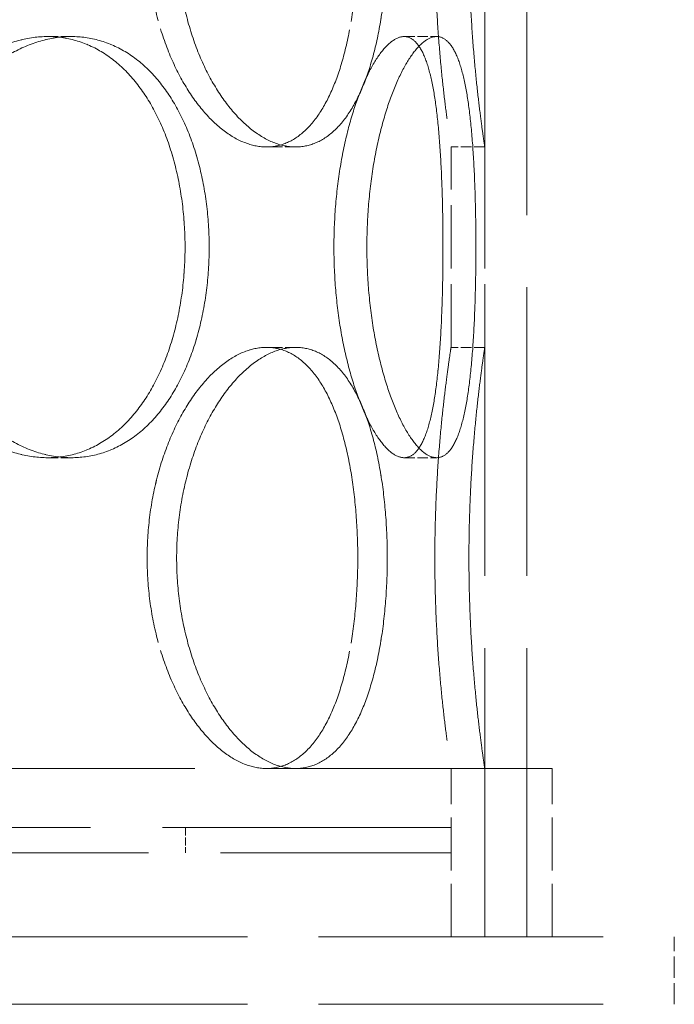
# Model space of a CAD drawing. Units: millimetres. Extents: x 0 to 10692, y 0 to 7560.
# Drawn here: x 5082 to 5159, y 5935 to 6052 of the extents above; entities that cross this region are included whole.
import ezdxf

# ---------------------------------------------------------------- set-up
doc = ezdxf.new("R2010")
doc.units = ezdxf.units.MM
doc.header["$LTSCALE"] = 18
doc.linetypes.add('DASHED_SPACE', pattern=[0.2067, 0.1654, -0.0413])
doc.layers.add('Hidden (ISO)', color=7, linetype='DASHED_SPACE', lineweight=9, true_color=0x0080c0)

msp = doc.modelspace()

# ---------------------------------------------------------------- linework, layer by layer
at = {"layer": 'Hidden (ISO)', "ltscale": 11.51888}
for p, q in [((5136.965, 5943.122), (5136.965, 6543.122)), ((5141.965, 5943.122), (5141.965, 6543.122))]:
    msp.add_line(p, q, dxfattribs=at)
at = {"layer": 'Hidden (ISO)', "ltscale": 0.423166}
for p, q in [((5087.905, 6050.022), (5085.077, 6050.022)), ((5127.394, 6050.022), (5131.258, 6050.022)), ((5114.524, 6036.922), (5111.06, 6036.922)), ((5136.965, 6036.922), (5132.965, 6036.922)), ((5114.524, 6013.122), (5111.06, 6013.122)), ((5136.965, 6013.122), (5132.965, 6013.122)), ((5087.905, 6000.022), (5085.077, 6000.022)), ((5127.394, 6000.022), (5131.258, 6000.022))]:
    msp.add_line(p, q, dxfattribs=at)
at = {"layer": 'Hidden (ISO)'}
for p, q in [((5087.905, 6050.022), (5087.905, 6050.022)), ((5131.258, 6050.022), (5131.258, 6050.022)), ((5114.524, 6036.922), (5114.524, 6036.922)), ((5114.524, 6013.122), (5114.524, 6013.122)), ((5087.905, 6000.022), (5087.905, 6000.022)), ((5131.258, 6000.022), (5131.258, 6000.022))]:
    msp.add_line(p, q, dxfattribs=at)
at = {"layer": 'Hidden (ISO)', "ltscale": 2.518332}
for p, q in [((5132.965, 6013.122), (5132.965, 6036.922)), ((5136.965, 6013.122), (5136.965, 6036.922))]:
    msp.add_line(p, q, dxfattribs=at)
at = {"layer": 'Hidden (ISO)', "ltscale": 11.399102}
msp.add_line((5144.965, 5963.122), (4793.965, 5963.122), dxfattribs=at)
at = {"layer": 'Hidden (ISO)', "ltscale": 2.11623}
for p, q in [((5132.965, 5943.122), (5132.965, 5963.122)), ((5136.965, 5943.122), (5136.965, 5963.122)), ((5141.965, 5943.122), (5141.965, 5963.122)), ((5144.965, 5943.122), (5144.965, 5963.122))]:
    msp.add_line(p, q, dxfattribs=at)
at = {"layer": 'Hidden (ISO)', "ltscale": 11.50465}
for p, q in [((5132.965, 5956.122), (4805.965, 5956.122)), ((4805.965, 5953.122), (5132.965, 5953.122))]:
    msp.add_line(p, q, dxfattribs=at)
at = {"layer": 'Hidden (ISO)', "ltscale": 0.317349}
for p, q in [((5101.465, 5956.122), (5101.465, 5953.122)), ((5132.965, 5956.122), (5132.965, 5953.122))]:
    msp.add_line(p, q, dxfattribs=at)
at = {"layer": 'Hidden (ISO)', "ltscale": 11.348229}
for p, q in [((4779.465, 5943.122), (5159.465, 5943.122)), ((5159.465, 5943.122), (5159.465, 5943.122)), ((4779.465, 5935.122), (5159.465, 5935.122)), ((5159.465, 5935.122), (5159.465, 5935.122))]:
    msp.add_line(p, q, dxfattribs=at)
at = {"layer": 'Hidden (ISO)', "ltscale": 0.846432}
msp.add_line((5159.465, 5935.122), (5159.465, 5943.122), dxfattribs=at)
msp.add_line((5159.465, 5935.122), (5159.465, 5943.122), dxfattribs=at)
at = {"layer": 'Hidden (ISO)', "ltscale": 10.570216}
for points in [[(5121.895, 6061.922), (5121.895, 6060.35), (5121.84, 6058.725), (5121.607, 6055.493), (5121.428, 6053.887), (5120.947, 6050.808), (5120.645, 6049.333), (5119.931, 6046.605), (5119.519, 6045.353), (5118.619, 6043.136), (5118.101, 6042.095), (5116.939, 6040.26), (5116.296, 6039.466), (5114.913, 6038.189), (5114.172, 6037.706), (5112.639, 6037.073), (5111.846, 6036.922), (5110.274, 6036.922), (5109.441, 6037.073), (5107.743, 6037.706), (5106.878, 6038.189), (5105.182, 6039.466), (5104.35, 6040.26), (5102.784, 6042.095), (5102.05, 6043.136), (5100.733, 6045.353), (5100.104, 6046.605), (5098.983, 6049.333), (5098.491, 6050.808), (5097.696, 6053.887), (5097.391, 6055.493), (5096.991, 6058.725), (5096.895, 6060.35), (5096.895, 6063.494), (5096.991, 6065.119), (5097.391, 6068.35), (5097.696, 6069.956), (5098.491, 6073.035), (5098.983, 6074.511), (5100.104, 6077.239), (5100.733, 6078.491), (5102.05, 6080.708), (5102.784, 6081.749), (5104.35, 6083.583), (5105.182, 6084.378), (5106.878, 6085.654), (5107.743, 6086.137), (5109.441, 6086.771), (5110.274, 6086.922), (5111.846, 6086.922), (5112.639, 6086.771), (5114.172, 6086.137), (5114.913, 6085.654), (5116.296, 6084.378), (5116.939, 6083.583), (5118.101, 6081.749), (5118.619, 6080.708), (5119.519, 6078.491), (5119.931, 6077.239), (5120.645, 6074.511), (5120.947, 6073.035), (5121.428, 6069.956), (5121.607, 6068.35), (5121.84, 6065.119), (5121.895, 6063.494), (5121.895, 6061.922)], [(5096.895, 6061.922), (5096.895, 6060.35), (5096.991, 6058.725), (5097.391, 6055.493), (5097.695, 6053.887), (5098.491, 6050.808), (5098.983, 6049.333), (5100.104, 6046.605), (5100.733, 6045.353), (5102.05, 6043.136), (5102.784, 6042.095), (5104.35, 6040.26), (5105.182, 6039.466), (5106.878, 6038.189), (5107.743, 6037.706), (5109.441, 6037.073), (5110.274, 6036.922), (5111.846, 6036.922), (5112.639, 6037.073), (5114.172, 6037.706), (5114.913, 6038.189), (5116.296, 6039.466), (5116.939, 6040.26), (5118.101, 6042.095), (5118.619, 6043.136), (5119.519, 6045.353), (5119.931, 6046.605), (5120.645, 6049.333), (5120.947, 6050.808), (5121.428, 6053.887), (5121.606, 6055.493), (5121.84, 6058.725), (5121.895, 6060.35), (5121.895, 6063.494), (5121.84, 6065.119), (5121.606, 6068.35), (5121.428, 6069.956), (5120.947, 6073.035), (5120.645, 6074.511), (5119.931, 6077.239), (5119.519, 6078.491), (5118.619, 6080.708), (5118.101, 6081.749), (5116.939, 6083.583), (5116.296, 6084.378), (5114.913, 6085.654), (5114.172, 6086.137), (5112.639, 6086.771), (5111.846, 6086.922), (5110.274, 6086.922), (5109.441, 6086.771), (5107.743, 6086.137), (5106.878, 6085.654), (5105.182, 6084.378), (5104.35, 6083.583), (5102.784, 6081.749), (5102.05, 6080.708), (5100.733, 6078.491), (5100.104, 6077.239), (5098.983, 6074.511), (5098.491, 6073.035), (5097.695, 6069.956), (5097.391, 6068.35), (5096.991, 6065.119), (5096.895, 6063.494), (5096.895, 6061.922)], [(5131.042, 6061.922), (5131.042, 6060.35), (5131.066, 6058.725), (5131.162, 6055.493), (5131.235, 6053.887), (5131.417, 6050.808), (5131.526, 6049.333), (5131.761, 6046.605), (5131.886, 6045.353), (5132.127, 6043.136), (5132.252, 6042.095), (5132.485, 6040.26), (5132.594, 6039.466), (5132.775, 6038.189), (5132.847, 6037.706), (5132.942, 6037.073), (5132.965, 6036.922), (5132.965, 6036.922), (5132.942, 6037.073), (5132.847, 6037.706), (5132.775, 6038.189), (5132.594, 6039.466), (5132.485, 6040.26), (5132.252, 6042.095), (5132.127, 6043.136), (5131.886, 6045.353), (5131.761, 6046.605), (5131.526, 6049.333), (5131.417, 6050.808), (5131.235, 6053.887), (5131.162, 6055.493), (5131.066, 6058.725), (5131.042, 6060.35), (5131.042, 6063.494), (5131.066, 6065.119), (5131.162, 6068.35), (5131.235, 6069.956), (5131.417, 6073.035), (5131.526, 6074.511), (5131.761, 6077.239), (5131.886, 6078.491), (5132.127, 6080.708), (5132.252, 6081.749), (5132.485, 6083.583), (5132.594, 6084.378), (5132.775, 6085.654), (5132.847, 6086.137), (5132.942, 6086.771), (5132.965, 6086.922), (5132.965, 6086.922), (5132.942, 6086.771), (5132.847, 6086.137), (5132.775, 6085.654), (5132.594, 6084.378), (5132.485, 6083.583), (5132.252, 6081.749), (5132.127, 6080.708), (5131.886, 6078.491), (5131.761, 6077.239), (5131.526, 6074.511), (5131.417, 6073.035), (5131.235, 6069.956), (5131.162, 6068.35), (5131.066, 6065.119), (5131.042, 6063.494), (5131.042, 6061.922)], [(5066.04, 6025.022), (5066.04, 6026.594), (5066.163, 6028.219), (5066.679, 6031.45), (5067.072, 6033.056), (5068.104, 6036.135), (5068.743, 6037.611), (5070.206, 6040.339), (5071.03, 6041.591), (5072.768, 6043.808), (5073.742, 6044.849), (5075.836, 6046.683), (5076.956, 6047.478), (5079.261, 6048.754), (5080.448, 6049.237), (5082.8, 6049.871), (5083.965, 6050.022), (5086.189, 6050.022), (5087.321, 6049.871), (5089.539, 6049.237), (5090.624, 6048.754), (5092.673, 6047.478), (5093.64, 6046.683), (5095.403, 6044.849), (5096.201, 6043.808), (5097.598, 6041.591), (5098.245, 6040.339), (5099.377, 6037.611), (5099.861, 6036.135), (5100.635, 6033.056), (5100.925, 6031.45), (5101.305, 6028.219), (5101.395, 6026.594), (5101.395, 6023.45), (5101.305, 6021.825), (5100.925, 6018.593), (5100.635, 6016.987), (5099.861, 6013.908), (5099.377, 6012.433), (5098.245, 6009.705), (5097.598, 6008.453), (5096.201, 6006.236), (5095.403, 6005.195), (5093.64, 6003.36), (5092.673, 6002.566), (5090.624, 6001.289), (5089.539, 6000.806), (5087.321, 6000.173), (5086.189, 6000.022), (5083.965, 6000.022), (5082.8, 6000.173), (5080.448, 6000.806), (5079.261, 6001.289), (5076.956, 6002.566), (5075.836, 6003.36), (5073.742, 6005.195), (5072.768, 6006.236), (5071.03, 6008.453), (5070.206, 6009.705), (5068.743, 6012.433), (5068.104, 6013.908), (5067.072, 6016.987), (5066.679, 6018.593), (5066.163, 6021.825), (5066.04, 6023.45), (5066.04, 6025.022)], [(5066.04, 6025.022), (5066.04, 6023.45), (5066.163, 6021.825), (5066.679, 6018.593), (5067.072, 6016.987), (5068.103, 6013.908), (5068.743, 6012.433), (5070.206, 6009.705), (5071.03, 6008.453), (5072.768, 6006.236), (5073.742, 6005.195), (5075.836, 6003.36), (5076.956, 6002.566), (5079.261, 6001.289), (5080.448, 6000.806), (5082.8, 6000.173), (5083.965, 6000.022), (5086.189, 6000.022), (5087.321, 6000.173), (5089.539, 6000.806), (5090.624, 6001.289), (5092.673, 6002.566), (5093.639, 6003.36), (5095.403, 6005.195), (5096.201, 6006.236), (5097.598, 6008.453), (5098.245, 6009.705), (5099.377, 6012.433), (5099.861, 6013.908), (5100.635, 6016.987), (5100.925, 6018.593), (5101.305, 6021.825), (5101.395, 6023.45), (5101.395, 6026.594), (5101.305, 6028.219), (5100.925, 6031.45), (5100.635, 6033.056), (5099.861, 6036.135), (5099.377, 6037.611), (5098.245, 6040.339), (5097.598, 6041.591), (5096.201, 6043.808), (5095.403, 6044.849), (5093.639, 6046.683), (5092.673, 6047.478), (5090.624, 6048.754), (5089.539, 6049.237), (5087.321, 6049.871), (5086.189, 6050.022), (5083.965, 6050.022), (5082.8, 6049.871), (5080.448, 6049.237), (5079.261, 6048.754), (5076.956, 6047.478), (5075.836, 6046.683), (5073.742, 6044.849), (5072.768, 6043.808), (5071.03, 6041.591), (5070.206, 6040.339), (5068.743, 6037.611), (5068.103, 6036.135), (5067.072, 6033.056), (5066.679, 6031.45), (5066.163, 6028.219), (5066.04, 6026.594), (5066.04, 6025.022)], [(5119.066, 6025.022), (5119.066, 6026.594), (5119.128, 6028.219), (5119.385, 6031.45), (5119.58, 6033.056), (5120.086, 6036.135), (5120.398, 6037.611), (5121.099, 6040.339), (5121.489, 6041.591), (5122.296, 6043.808), (5122.741, 6044.849), (5123.672, 6046.683), (5124.159, 6047.478), (5125.131, 6048.754), (5125.616, 6049.237), (5126.544, 6049.871), (5126.987, 6050.022), (5127.801, 6050.022), (5128.199, 6049.871), (5128.943, 6049.237), (5129.29, 6048.754), (5129.912, 6047.478), (5130.189, 6046.683), (5130.669, 6044.849), (5130.873, 6043.808), (5131.214, 6041.591), (5131.362, 6040.339), (5131.611, 6037.611), (5131.71, 6036.135), (5131.865, 6033.056), (5131.92, 6031.45), (5131.991, 6028.219), (5132.007, 6026.594), (5132.007, 6023.45), (5131.991, 6021.825), (5131.92, 6018.593), (5131.865, 6016.987), (5131.71, 6013.908), (5131.611, 6012.433), (5131.362, 6009.705), (5131.214, 6008.453), (5130.873, 6006.236), (5130.669, 6005.195), (5130.189, 6003.36), (5129.912, 6002.566), (5129.29, 6001.289), (5128.943, 6000.806), (5128.199, 6000.173), (5127.801, 6000.022), (5126.987, 6000.022), (5126.544, 6000.173), (5125.616, 6000.806), (5125.131, 6001.289), (5124.159, 6002.566), (5123.672, 6003.36), (5122.741, 6005.195), (5122.296, 6006.236), (5121.489, 6008.453), (5121.099, 6009.705), (5120.398, 6012.433), (5120.086, 6013.908), (5119.58, 6016.987), (5119.385, 6018.593), (5119.128, 6021.825), (5119.066, 6023.45), (5119.066, 6025.022)], [(5132.007, 6025.022), (5132.007, 6026.594), (5131.991, 6028.219), (5131.92, 6031.45), (5131.865, 6033.056), (5131.71, 6036.135), (5131.611, 6037.611), (5131.362, 6040.339), (5131.214, 6041.591), (5130.873, 6043.808), (5130.669, 6044.849), (5130.189, 6046.683), (5129.912, 6047.478), (5129.29, 6048.754), (5128.943, 6049.237), (5128.199, 6049.871), (5127.801, 6050.022), (5126.987, 6050.022), (5126.544, 6049.871), (5125.616, 6049.237), (5125.131, 6048.754), (5124.159, 6047.478), (5123.672, 6046.683), (5122.741, 6044.849), (5122.296, 6043.808), (5121.489, 6041.591), (5121.099, 6040.339), (5120.398, 6037.611), (5120.086, 6036.135), (5119.58, 6033.056), (5119.385, 6031.45), (5119.128, 6028.219), (5119.066, 6026.594), (5119.066, 6023.45), (5119.128, 6021.825), (5119.385, 6018.593), (5119.58, 6016.987), (5120.086, 6013.908), (5120.398, 6012.433), (5121.099, 6009.705), (5121.489, 6008.453), (5122.296, 6006.236), (5122.741, 6005.195), (5123.672, 6003.36), (5124.159, 6002.566), (5125.131, 6001.289), (5125.616, 6000.806), (5126.544, 6000.173), (5126.987, 6000.022), (5127.801, 6000.022), (5128.199, 6000.173), (5128.943, 6000.806), (5129.29, 6001.289), (5129.912, 6002.566), (5130.189, 6003.36), (5130.669, 6005.195), (5130.873, 6006.236), (5131.214, 6008.453), (5131.362, 6009.705), (5131.611, 6012.433), (5131.71, 6013.908), (5131.865, 6016.987), (5131.92, 6018.593), (5131.991, 6021.825), (5132.007, 6023.45), (5132.007, 6025.022)], [(5121.895, 5988.122), (5121.895, 5986.55), (5121.84, 5984.925), (5121.607, 5981.693), (5121.428, 5980.087), (5120.947, 5977.008), (5120.645, 5975.533), (5119.931, 5972.805), (5119.519, 5971.553), (5118.619, 5969.336), (5118.101, 5968.295), (5116.939, 5966.46), (5116.296, 5965.666), (5114.913, 5964.389), (5114.172, 5963.906), (5112.639, 5963.273), (5111.846, 5963.122), (5110.274, 5963.122), (5109.441, 5963.273), (5107.743, 5963.906), (5106.878, 5964.389), (5105.182, 5965.666), (5104.35, 5966.46), (5102.784, 5968.295), (5102.05, 5969.336), (5100.733, 5971.553), (5100.104, 5972.805), (5098.983, 5975.533), (5098.491, 5977.008), (5097.696, 5980.087), (5097.391, 5981.693), (5096.991, 5984.925), (5096.895, 5986.55), (5096.895, 5989.694), (5096.991, 5991.319), (5097.391, 5994.55), (5097.696, 5996.156), (5098.491, 5999.235), (5098.983, 6000.711), (5100.104, 6003.439), (5100.733, 6004.691), (5102.05, 6006.908), (5102.784, 6007.949), (5104.35, 6009.783), (5105.182, 6010.578), (5106.878, 6011.854), (5107.743, 6012.337), (5109.441, 6012.971), (5110.274, 6013.122), (5111.846, 6013.122), (5112.639, 6012.971), (5114.172, 6012.337), (5114.913, 6011.854), (5116.296, 6010.578), (5116.939, 6009.783), (5118.101, 6007.949), (5118.619, 6006.908), (5119.519, 6004.691), (5119.931, 6003.439), (5120.645, 6000.711), (5120.947, 5999.235), (5121.428, 5996.156), (5121.607, 5994.55), (5121.84, 5991.319), (5121.895, 5989.694), (5121.895, 5988.122)], [(5096.895, 5988.122), (5096.895, 5986.55), (5096.991, 5984.925), (5097.391, 5981.693), (5097.695, 5980.087), (5098.491, 5977.008), (5098.983, 5975.533), (5100.104, 5972.805), (5100.733, 5971.553), (5102.05, 5969.336), (5102.784, 5968.295), (5104.35, 5966.46), (5105.182, 5965.666), (5106.878, 5964.389), (5107.743, 5963.906), (5109.441, 5963.273), (5110.274, 5963.122), (5111.846, 5963.122), (5112.639, 5963.273), (5114.172, 5963.906), (5114.913, 5964.389), (5116.296, 5965.666), (5116.939, 5966.46), (5118.101, 5968.295), (5118.619, 5969.336), (5119.519, 5971.553), (5119.931, 5972.805), (5120.645, 5975.533), (5120.947, 5977.008), (5121.428, 5980.087), (5121.606, 5981.693), (5121.84, 5984.925), (5121.895, 5986.55), (5121.895, 5989.694), (5121.84, 5991.319), (5121.606, 5994.55), (5121.428, 5996.156), (5120.947, 5999.235), (5120.645, 6000.711), (5119.931, 6003.439), (5119.519, 6004.691), (5118.619, 6006.908), (5118.101, 6007.949), (5116.939, 6009.783), (5116.296, 6010.578), (5114.913, 6011.854), (5114.172, 6012.337), (5112.639, 6012.971), (5111.846, 6013.122), (5110.274, 6013.122), (5109.441, 6012.971), (5107.743, 6012.337), (5106.878, 6011.854), (5105.182, 6010.578), (5104.35, 6009.783), (5102.784, 6007.949), (5102.05, 6006.908), (5100.733, 6004.691), (5100.104, 6003.439), (5098.983, 6000.711), (5098.491, 5999.235), (5097.695, 5996.156), (5097.391, 5994.55), (5096.991, 5991.319), (5096.895, 5989.694), (5096.895, 5988.122)], [(5131.042, 5988.122), (5131.042, 5986.55), (5131.066, 5984.925), (5131.162, 5981.693), (5131.235, 5980.087), (5131.417, 5977.008), (5131.526, 5975.533), (5131.761, 5972.805), (5131.886, 5971.553), (5132.127, 5969.336), (5132.252, 5968.295), (5132.485, 5966.46), (5132.594, 5965.666), (5132.775, 5964.389), (5132.847, 5963.906), (5132.942, 5963.273), (5132.965, 5963.122), (5132.965, 5963.122), (5132.942, 5963.273), (5132.847, 5963.906), (5132.775, 5964.389), (5132.594, 5965.666), (5132.485, 5966.46), (5132.252, 5968.295), (5132.127, 5969.336), (5131.886, 5971.553), (5131.761, 5972.805), (5131.526, 5975.533), (5131.417, 5977.008), (5131.235, 5980.087), (5131.162, 5981.693), (5131.066, 5984.925), (5131.042, 5986.55), (5131.042, 5989.694), (5131.066, 5991.319), (5131.162, 5994.55), (5131.235, 5996.156), (5131.417, 5999.235), (5131.526, 6000.711), (5131.761, 6003.439), (5131.886, 6004.691), (5132.127, 6006.908), (5132.252, 6007.949), (5132.485, 6009.783), (5132.594, 6010.578), (5132.775, 6011.854), (5132.847, 6012.337), (5132.942, 6012.971), (5132.965, 6013.122), (5132.965, 6013.122), (5132.942, 6012.971), (5132.847, 6012.337), (5132.775, 6011.854), (5132.594, 6010.578), (5132.485, 6009.783), (5132.252, 6007.949), (5132.127, 6006.908), (5131.886, 6004.691), (5131.761, 6003.439), (5131.526, 6000.711), (5131.417, 5999.235), (5131.235, 5996.156), (5131.162, 5994.55), (5131.066, 5991.319), (5131.042, 5989.694), (5131.042, 5988.122)]]:
    msp.add_open_spline(points, degree=3, knots=[0, 0, 0, 0, 0.4716585, 0.4716585, 0.9433169, 0.9433169, 1.4149754, 1.4149754, 1.8866339, 1.8866339, 2.3582835, 2.3582835, 2.829933, 2.829933, 3.3015826, 3.3015826, 3.7732322, 3.7732322, 4.2448818, 4.2448818, 4.7165314, 4.7165314, 5.188181, 5.188181, 5.6598305, 5.6598305, 6.131489, 6.131489, 6.6031475, 6.6031475, 7.074806, 7.074806, 7.5464644, 7.5464644, 8.0181229, 8.0181229, 8.4897814, 8.4897814, 8.9614398, 8.9614398, 9.4330983, 9.4330983, 9.9047479, 9.9047479, 10.3763975, 10.3763975, 10.848047, 10.848047, 11.3196966, 11.3196966, 11.7913462, 11.7913462, 12.2629958, 12.2629958, 12.7346454, 12.7346454, 13.206295, 13.206295, 13.6779534, 13.6779534, 14.1496119, 14.1496119, 14.6212704, 14.6212704, 15.0929288, 15.0929288, 15.0929288, 15.0929288], dxfattribs=at)
at = {"layer": 'Hidden (ISO)', "ltscale": 10.569427}
for points in [[(5114.524, 6086.922), (5113.738, 6086.922), (5112.906, 6086.771), (5111.21, 6086.137), (5110.346, 6085.654), (5108.654, 6084.378), (5107.825, 6083.584), (5106.263, 6081.749), (5105.531, 6080.708), (5104.219, 6078.491), (5103.593, 6077.239), (5102.478, 6074.51), (5101.988, 6073.035), (5101.196, 6069.956), (5100.893, 6068.35), (5100.495, 6065.119), (5100.399, 6063.494), (5100.399, 6060.35), (5100.495, 6058.725), (5100.893, 6055.494), (5101.196, 6053.888), (5101.988, 6050.809), (5102.478, 6049.333), (5103.593, 6046.605), (5104.219, 6045.353), (5105.531, 6043.136), (5106.263, 6042.095), (5107.825, 6040.26), (5108.654, 6039.466), (5110.346, 6038.189), (5111.21, 6037.706), (5112.906, 6037.073), (5113.738, 6036.922), (5114.524, 6036.922)], [(5114.524, 6013.122), (5113.738, 6013.122), (5112.906, 6012.971), (5111.21, 6012.337), (5110.346, 6011.854), (5108.654, 6010.578), (5107.825, 6009.784), (5106.263, 6007.949), (5105.531, 6006.908), (5104.219, 6004.691), (5103.593, 6003.439), (5102.478, 6000.71), (5101.988, 5999.235), (5101.196, 5996.156), (5100.893, 5994.55), (5100.495, 5991.319), (5100.399, 5989.694), (5100.399, 5986.55), (5100.495, 5984.925), (5100.893, 5981.694), (5101.196, 5980.088), (5101.988, 5977.009), (5102.478, 5975.533), (5103.593, 5972.805), (5104.219, 5971.553), (5105.531, 5969.336), (5106.263, 5968.295), (5107.825, 5966.46), (5108.654, 5965.666), (5110.346, 5964.389), (5111.21, 5963.906), (5112.906, 5963.273), (5113.738, 5963.122), (5114.524, 5963.122)]]:
    msp.add_open_spline(points, degree=3, knots=[3.7729454, 3.7729454, 3.7729454, 3.7729454, 4.2445406, 4.2445406, 4.7161526, 4.7161526, 5.1877647, 5.1877647, 5.6593767, 5.6593767, 6.1309968, 6.1309968, 6.6026169, 6.6026169, 7.074237, 7.074237, 7.5458571, 7.5458571, 8.0174772, 8.0174772, 8.4890973, 8.4890973, 8.9607174, 8.9607174, 9.4323375, 9.4323375, 9.9039495, 9.9039495, 10.3755616, 10.3755616, 10.8471736, 10.8471736, 11.3187688, 11.3187688, 11.3187688, 11.3187688], dxfattribs=at)
at = {"layer": 'Hidden (ISO)', "ltscale": 10.569472}
for points, knots in [([(5114.524, 6036.922), (5113.738, 6036.922), (5112.906, 6037.073), (5111.21, 6037.706), (5110.346, 6038.189), (5108.654, 6039.466), (5107.824, 6040.26), (5106.263, 6042.095), (5105.531, 6043.136), (5104.219, 6045.353), (5103.593, 6046.605), (5102.477, 6049.333), (5101.988, 6050.809), (5101.196, 6053.888), (5100.893, 6055.494), (5100.495, 6058.725), (5100.399, 6060.35), (5100.399, 6061.922), (5100.399, 6063.494), (5100.495, 6065.119), (5100.893, 6068.35), (5101.196, 6069.956), (5101.988, 6073.035), (5102.477, 6074.51), (5103.593, 6077.239), (5104.219, 6078.491), (5105.531, 6080.708), (5106.263, 6081.749), (5107.824, 6083.584), (5108.654, 6084.378), (5110.346, 6085.654), (5111.21, 6086.137), (5112.906, 6086.771), (5113.738, 6086.922), (5114.524, 6086.922)], [11.3187857, 11.3187857, 11.3187857, 11.3187857, 11.7903977, 11.7903977, 12.2620097, 12.2620097, 12.7336218, 12.7336218, 13.2052338, 13.2052338, 13.6768539, 13.6768539, 14.148474, 14.148474, 14.6200941, 14.6200941, 15.0917142, 15.0917142, 15.0917142, 15.5633343, 15.5633343, 16.0349544, 16.0349544, 16.5065745, 16.5065745, 16.9781946, 16.9781946, 17.4498067, 17.4498067, 17.9214187, 17.9214187, 18.3930307, 18.3930307, 18.8646428, 18.8646428, 18.8646428, 18.8646428]), ([(5114.524, 6036.922), (5115.31, 6036.922), (5116.103, 6037.073), (5117.638, 6037.706), (5118.38, 6038.189), (5119.767, 6039.466), (5120.413, 6040.26), (5121.58, 6042.095), (5122.101, 6043.136), (5123.005, 6045.353), (5123.42, 6046.605), (5124.139, 6049.333), (5124.444, 6050.809), (5124.928, 6053.888), (5125.108, 6055.494), (5125.344, 6058.725), (5125.399, 6060.35), (5125.399, 6061.922), (5125.399, 6063.494), (5125.344, 6065.119), (5125.108, 6068.35), (5124.928, 6069.956), (5124.444, 6073.035), (5124.139, 6074.51), (5123.42, 6077.239), (5123.005, 6078.491), (5122.101, 6080.708), (5121.58, 6081.749), (5120.413, 6083.584), (5119.767, 6084.378), (5118.38, 6085.654), (5117.638, 6086.137), (5116.103, 6086.771), (5115.31, 6086.922), (5114.524, 6086.922)], [11.3187857, 11.3187857, 11.3187857, 11.3187857, 11.7903977, 11.7903977, 12.2620097, 12.2620097, 12.7336218, 12.7336218, 13.2052338, 13.2052338, 13.6768539, 13.6768539, 14.148474, 14.148474, 14.6200941, 14.6200941, 15.0917142, 15.0917142, 15.0917142, 15.5633343, 15.5633343, 16.0349544, 16.0349544, 16.5065745, 16.5065745, 16.9781946, 16.9781946, 17.4498067, 17.4498067, 17.9214187, 17.9214187, 18.3930307, 18.3930307, 18.8646428, 18.8646428, 18.8646428, 18.8646428]), ([(5114.524, 6086.922), (5115.31, 6086.922), (5116.103, 6086.771), (5117.638, 6086.137), (5118.38, 6085.654), (5119.767, 6084.378), (5120.413, 6083.584), (5121.58, 6081.749), (5122.101, 6080.708), (5123.005, 6078.491), (5123.42, 6077.239), (5124.139, 6074.51), (5124.444, 6073.035), (5124.928, 6069.956), (5125.108, 6068.35), (5125.344, 6065.119), (5125.399, 6063.494), (5125.399, 6060.35), (5125.344, 6058.725), (5125.108, 6055.494), (5124.928, 6053.888), (5124.444, 6050.809), (5124.139, 6049.333), (5123.42, 6046.605), (5123.005, 6045.353), (5122.101, 6043.136), (5121.58, 6042.095), (5120.413, 6040.26), (5119.767, 6039.466), (5118.38, 6038.189), (5117.638, 6037.706), (5116.103, 6037.073), (5115.31, 6036.922), (5114.524, 6036.922)], [3.7729286, 3.7729286, 3.7729286, 3.7729286, 4.2445406, 4.2445406, 4.7161526, 4.7161526, 5.1877647, 5.1877647, 5.6593767, 5.6593767, 6.1309968, 6.1309968, 6.6026169, 6.6026169, 7.074237, 7.074237, 7.5458571, 7.5458571, 8.0174772, 8.0174772, 8.4890973, 8.4890973, 8.9607174, 8.9607174, 9.4323375, 9.4323375, 9.9039495, 9.9039495, 10.3755616, 10.3755616, 10.8471736, 10.8471736, 11.3187857, 11.3187857, 11.3187857, 11.3187857]), ([(5136.965, 6086.922), (5136.965, 6086.922), (5136.942, 6086.771), (5136.849, 6086.137), (5136.779, 6085.654), (5136.603, 6084.378), (5136.497, 6083.584), (5136.269, 6081.749), (5136.147, 6080.708), (5135.912, 6078.491), (5135.79, 6077.239), (5135.561, 6074.51), (5135.454, 6073.035), (5135.276, 6069.956), (5135.206, 6068.35), (5135.112, 6065.119), (5135.089, 6063.494), (5135.089, 6060.35), (5135.112, 6058.725), (5135.206, 6055.494), (5135.276, 6053.888), (5135.454, 6050.809), (5135.561, 6049.333), (5135.79, 6046.605), (5135.912, 6045.353), (5136.147, 6043.136), (5136.269, 6042.095), (5136.497, 6040.26), (5136.603, 6039.466), (5136.779, 6038.189), (5136.849, 6037.706), (5136.942, 6037.073), (5136.965, 6036.922), (5136.965, 6036.922)], [3.7729286, 3.7729286, 3.7729286, 3.7729286, 4.2445406, 4.2445406, 4.7161526, 4.7161526, 5.1877647, 5.1877647, 5.6593767, 5.6593767, 6.1309968, 6.1309968, 6.6026169, 6.6026169, 7.074237, 7.074237, 7.5458571, 7.5458571, 8.0174772, 8.0174772, 8.4890973, 8.4890973, 8.9607174, 8.9607174, 9.4323375, 9.4323375, 9.9039495, 9.9039495, 10.3755616, 10.3755616, 10.8471736, 10.8471736, 11.3187857, 11.3187857, 11.3187857, 11.3187857]), ([(5136.965, 6036.922), (5136.965, 6036.922), (5136.942, 6037.073), (5136.849, 6037.706), (5136.779, 6038.189), (5136.603, 6039.466), (5136.497, 6040.26), (5136.269, 6042.095), (5136.147, 6043.136), (5135.912, 6045.353), (5135.79, 6046.605), (5135.561, 6049.333), (5135.454, 6050.809), (5135.276, 6053.888), (5135.206, 6055.494), (5135.112, 6058.725), (5135.089, 6060.35), (5135.089, 6061.922), (5135.089, 6063.494), (5135.112, 6065.119), (5135.206, 6068.35), (5135.276, 6069.956), (5135.454, 6073.035), (5135.561, 6074.51), (5135.79, 6077.239), (5135.912, 6078.491), (5136.147, 6080.708), (5136.269, 6081.749), (5136.497, 6083.584), (5136.603, 6084.378), (5136.779, 6085.654), (5136.849, 6086.137), (5136.942, 6086.771), (5136.965, 6086.922), (5136.965, 6086.922)], [11.3187857, 11.3187857, 11.3187857, 11.3187857, 11.7903977, 11.7903977, 12.2620097, 12.2620097, 12.7336218, 12.7336218, 13.2052338, 13.2052338, 13.6768539, 13.6768539, 14.148474, 14.148474, 14.6200941, 14.6200941, 15.0917142, 15.0917142, 15.0917142, 15.5633343, 15.5633343, 16.0349544, 16.0349544, 16.5065745, 16.5065745, 16.9781946, 16.9781946, 17.4498067, 17.4498067, 17.9214187, 17.9214187, 18.3930307, 18.3930307, 18.8646428, 18.8646428, 18.8646428, 18.8646428]), ([(5068.901, 6025.022), (5068.901, 6023.45), (5069.024, 6021.825), (5069.538, 6018.594), (5069.93, 6016.988), (5070.958, 6013.909), (5071.595, 6012.433), (5073.055, 6009.705), (5073.877, 6008.453), (5075.611, 6006.236), (5076.583, 6005.195), (5078.673, 6003.36), (5079.791, 6002.566), (5082.093, 6001.289), (5083.278, 6000.806), (5085.629, 6000.173), (5086.794, 6000.022), (5089.017, 6000.022), (5090.15, 6000.173), (5092.369, 6000.806), (5093.455, 6001.289), (5095.508, 6002.566), (5096.476, 6003.36), (5098.244, 6005.195), (5099.043, 6006.236), (5100.445, 6008.453), (5101.094, 6009.705), (5102.23, 6012.433), (5102.716, 6013.909), (5103.493, 6016.988), (5103.784, 6018.594), (5104.166, 6021.825), (5104.256, 6023.45), (5104.256, 6026.594), (5104.166, 6028.219), (5103.784, 6031.45), (5103.493, 6033.056), (5102.716, 6036.135), (5102.23, 6037.61), (5101.094, 6040.339), (5100.445, 6041.591), (5099.043, 6043.808), (5098.244, 6044.849), (5096.476, 6046.684), (5095.508, 6047.478), (5093.455, 6048.754), (5092.369, 6049.237), (5090.15, 6049.871), (5089.017, 6050.022), (5086.794, 6050.022), (5085.629, 6049.871), (5083.278, 6049.237), (5082.093, 6048.754), (5079.791, 6047.478), (5078.673, 6046.684), (5076.583, 6044.849), (5075.611, 6043.808), (5073.877, 6041.591), (5073.055, 6040.339), (5071.595, 6037.61), (5070.958, 6036.135), (5069.93, 6033.056), (5069.538, 6031.45), (5069.024, 6028.219), (5068.901, 6026.594), (5068.901, 6025.022)], [0, 0, 0, 0, 0.4716201, 0.4716201, 0.9432402, 0.9432402, 1.4148603, 1.4148603, 1.8864804, 1.8864804, 2.3580924, 2.3580924, 2.8297045, 2.8297045, 3.3013165, 3.3013165, 3.7729286, 3.7729286, 4.2445406, 4.2445406, 4.7161526, 4.7161526, 5.1877647, 5.1877647, 5.6593767, 5.6593767, 6.1309968, 6.1309968, 6.6026169, 6.6026169, 7.074237, 7.074237, 7.5458571, 7.5458571, 8.0174772, 8.0174772, 8.4890973, 8.4890973, 8.9607174, 8.9607174, 9.4323375, 9.4323375, 9.9039495, 9.9039495, 10.3755616, 10.3755616, 10.8471736, 10.8471736, 11.3187857, 11.3187857, 11.7903977, 11.7903977, 12.2620097, 12.2620097, 12.7336218, 12.7336218, 13.2052338, 13.2052338, 13.6768539, 13.6768539, 14.148474, 14.148474, 14.6200941, 14.6200941, 15.0917142, 15.0917142, 15.0917142, 15.0917142]), ([(5068.901, 6025.022), (5068.901, 6026.594), (5069.024, 6028.219), (5069.538, 6031.45), (5069.93, 6033.056), (5070.958, 6036.135), (5071.595, 6037.61), (5073.055, 6040.339), (5073.877, 6041.591), (5075.611, 6043.808), (5076.582, 6044.849), (5078.673, 6046.684), (5079.791, 6047.478), (5082.093, 6048.754), (5083.278, 6049.237), (5085.629, 6049.871), (5086.794, 6050.022), (5089.017, 6050.022), (5090.15, 6049.871), (5092.369, 6049.237), (5093.455, 6048.754), (5095.508, 6047.478), (5096.476, 6046.684), (5098.244, 6044.849), (5099.043, 6043.808), (5100.444, 6041.591), (5101.094, 6040.339), (5102.23, 6037.61), (5102.716, 6036.135), (5103.493, 6033.056), (5103.784, 6031.45), (5104.166, 6028.219), (5104.256, 6026.594), (5104.256, 6023.45), (5104.166, 6021.825), (5103.784, 6018.594), (5103.493, 6016.988), (5102.716, 6013.909), (5102.23, 6012.433), (5101.094, 6009.705), (5100.444, 6008.453), (5099.043, 6006.236), (5098.244, 6005.195), (5096.476, 6003.36), (5095.508, 6002.566), (5093.455, 6001.289), (5092.369, 6000.806), (5090.15, 6000.173), (5089.017, 6000.022), (5086.794, 6000.022), (5085.629, 6000.173), (5083.278, 6000.806), (5082.093, 6001.289), (5079.791, 6002.566), (5078.673, 6003.36), (5076.582, 6005.195), (5075.611, 6006.236), (5073.877, 6008.453), (5073.055, 6009.705), (5071.595, 6012.433), (5070.958, 6013.909), (5069.93, 6016.988), (5069.538, 6018.594), (5069.024, 6021.825), (5068.901, 6023.45), (5068.901, 6025.022)], [0, 0, 0, 0, 0.4716201, 0.4716201, 0.9432402, 0.9432402, 1.4148603, 1.4148603, 1.8864804, 1.8864804, 2.3580924, 2.3580924, 2.8297045, 2.8297045, 3.3013165, 3.3013165, 3.7729286, 3.7729286, 4.2445406, 4.2445406, 4.7161526, 4.7161526, 5.1877647, 5.1877647, 5.6593767, 5.6593767, 6.1309968, 6.1309968, 6.6026169, 6.6026169, 7.074237, 7.074237, 7.5458571, 7.5458571, 8.0174772, 8.0174772, 8.4890973, 8.4890973, 8.9607174, 8.9607174, 9.4323375, 9.4323375, 9.9039495, 9.9039495, 10.3755616, 10.3755616, 10.8471736, 10.8471736, 11.3187857, 11.3187857, 11.7903977, 11.7903977, 12.2620097, 12.2620097, 12.7336218, 12.7336218, 13.2052338, 13.2052338, 13.6768539, 13.6768539, 14.148474, 14.148474, 14.6200941, 14.6200941, 15.0917142, 15.0917142, 15.0917142, 15.0917142]), ([(5122.975, 6025.022), (5122.975, 6023.45), (5123.036, 6021.825), (5123.291, 6018.594), (5123.484, 6016.988), (5123.986, 6013.909), (5124.295, 6012.433), (5124.991, 6009.705), (5125.378, 6008.453), (5126.179, 6006.236), (5126.621, 6005.195), (5127.547, 6003.36), (5128.032, 6002.566), (5128.999, 6001.289), (5129.482, 6000.806), (5130.408, 6000.173), (5130.851, 6000.022), (5131.664, 6000.022), (5132.063, 6000.173), (5132.81, 6000.806), (5133.158, 6001.289), (5133.784, 6002.566), (5134.064, 6003.36), (5134.549, 6005.195), (5134.756, 6006.236), (5135.103, 6008.453), (5135.254, 6009.705), (5135.508, 6012.433), (5135.61, 6013.909), (5135.769, 6016.988), (5135.826, 6018.594), (5135.899, 6021.825), (5135.916, 6023.45), (5135.916, 6026.594), (5135.899, 6028.219), (5135.826, 6031.45), (5135.769, 6033.056), (5135.61, 6036.135), (5135.508, 6037.61), (5135.254, 6040.339), (5135.103, 6041.591), (5134.756, 6043.808), (5134.549, 6044.849), (5134.064, 6046.684), (5133.784, 6047.478), (5133.158, 6048.754), (5132.81, 6049.237), (5132.063, 6049.871), (5131.664, 6050.022), (5130.851, 6050.022), (5130.408, 6049.871), (5129.482, 6049.237), (5128.999, 6048.754), (5128.032, 6047.478), (5127.547, 6046.684), (5126.621, 6044.849), (5126.179, 6043.808), (5125.378, 6041.591), (5124.991, 6040.339), (5124.295, 6037.61), (5123.986, 6036.135), (5123.484, 6033.056), (5123.291, 6031.45), (5123.036, 6028.219), (5122.975, 6026.594), (5122.975, 6025.022)], [0, 0, 0, 0, 0.4716201, 0.4716201, 0.9432402, 0.9432402, 1.4148603, 1.4148603, 1.8864804, 1.8864804, 2.3580924, 2.3580924, 2.8297045, 2.8297045, 3.3013165, 3.3013165, 3.7729286, 3.7729286, 4.2445406, 4.2445406, 4.7161526, 4.7161526, 5.1877647, 5.1877647, 5.6593767, 5.6593767, 6.1309968, 6.1309968, 6.6026169, 6.6026169, 7.074237, 7.074237, 7.5458571, 7.5458571, 8.0174772, 8.0174772, 8.4890973, 8.4890973, 8.9607174, 8.9607174, 9.4323375, 9.4323375, 9.9039495, 9.9039495, 10.3755616, 10.3755616, 10.8471736, 10.8471736, 11.3187857, 11.3187857, 11.7903977, 11.7903977, 12.2620097, 12.2620097, 12.7336218, 12.7336218, 13.2052338, 13.2052338, 13.6768539, 13.6768539, 14.148474, 14.148474, 14.6200941, 14.6200941, 15.0917142, 15.0917142, 15.0917142, 15.0917142]), ([(5135.916, 6025.022), (5135.916, 6023.45), (5135.899, 6021.825), (5135.826, 6018.594), (5135.769, 6016.988), (5135.61, 6013.909), (5135.508, 6012.433), (5135.254, 6009.705), (5135.103, 6008.453), (5134.756, 6006.236), (5134.549, 6005.195), (5134.064, 6003.36), (5133.784, 6002.566), (5133.158, 6001.289), (5132.81, 6000.806), (5132.063, 6000.173), (5131.664, 6000.022), (5130.851, 6000.022), (5130.408, 6000.173), (5129.482, 6000.806), (5128.999, 6001.289), (5128.032, 6002.566), (5127.547, 6003.36), (5126.621, 6005.195), (5126.179, 6006.236), (5125.378, 6008.453), (5124.991, 6009.705), (5124.295, 6012.433), (5123.986, 6013.909), (5123.484, 6016.988), (5123.291, 6018.594), (5123.036, 6021.825), (5122.975, 6023.45), (5122.975, 6026.594), (5123.036, 6028.219), (5123.291, 6031.45), (5123.484, 6033.056), (5123.986, 6036.135), (5124.295, 6037.61), (5124.991, 6040.339), (5125.378, 6041.591), (5126.179, 6043.808), (5126.621, 6044.849), (5127.547, 6046.684), (5128.032, 6047.478), (5128.999, 6048.754), (5129.482, 6049.237), (5130.408, 6049.871), (5130.851, 6050.022), (5131.664, 6050.022), (5132.063, 6049.871), (5132.81, 6049.237), (5133.158, 6048.754), (5133.784, 6047.478), (5134.064, 6046.684), (5134.549, 6044.849), (5134.756, 6043.808), (5135.103, 6041.591), (5135.254, 6040.339), (5135.508, 6037.61), (5135.61, 6036.135), (5135.769, 6033.056), (5135.826, 6031.45), (5135.899, 6028.219), (5135.916, 6026.594), (5135.916, 6025.022)], [0, 0, 0, 0, 0.4716201, 0.4716201, 0.9432402, 0.9432402, 1.4148603, 1.4148603, 1.8864804, 1.8864804, 2.3580924, 2.3580924, 2.8297045, 2.8297045, 3.3013165, 3.3013165, 3.7729286, 3.7729286, 4.2445406, 4.2445406, 4.7161526, 4.7161526, 5.1877647, 5.1877647, 5.6593767, 5.6593767, 6.1309968, 6.1309968, 6.6026169, 6.6026169, 7.074237, 7.074237, 7.5458571, 7.5458571, 8.0174772, 8.0174772, 8.4890973, 8.4890973, 8.9607174, 8.9607174, 9.4323375, 9.4323375, 9.9039495, 9.9039495, 10.3755616, 10.3755616, 10.8471736, 10.8471736, 11.3187857, 11.3187857, 11.7903977, 11.7903977, 12.2620097, 12.2620097, 12.7336218, 12.7336218, 13.2052338, 13.2052338, 13.6768539, 13.6768539, 14.148474, 14.148474, 14.6200941, 14.6200941, 15.0917142, 15.0917142, 15.0917142, 15.0917142]), ([(5114.524, 5963.122), (5113.738, 5963.122), (5112.906, 5963.273), (5111.21, 5963.906), (5110.346, 5964.389), (5108.654, 5965.666), (5107.824, 5966.46), (5106.263, 5968.295), (5105.531, 5969.336), (5104.219, 5971.553), (5103.593, 5972.805), (5102.477, 5975.533), (5101.988, 5977.009), (5101.196, 5980.088), (5100.893, 5981.694), (5100.495, 5984.925), (5100.399, 5986.55), (5100.399, 5988.122), (5100.399, 5989.694), (5100.495, 5991.319), (5100.893, 5994.55), (5101.196, 5996.156), (5101.988, 5999.235), (5102.477, 6000.71), (5103.593, 6003.439), (5104.219, 6004.691), (5105.531, 6006.908), (5106.263, 6007.949), (5107.824, 6009.784), (5108.654, 6010.578), (5110.346, 6011.854), (5111.21, 6012.337), (5112.906, 6012.971), (5113.738, 6013.122), (5114.524, 6013.122)], [11.3187857, 11.3187857, 11.3187857, 11.3187857, 11.7903977, 11.7903977, 12.2620097, 12.2620097, 12.7336218, 12.7336218, 13.2052338, 13.2052338, 13.6768539, 13.6768539, 14.148474, 14.148474, 14.6200941, 14.6200941, 15.0917142, 15.0917142, 15.0917142, 15.5633343, 15.5633343, 16.0349544, 16.0349544, 16.5065745, 16.5065745, 16.9781946, 16.9781946, 17.4498067, 17.4498067, 17.9214187, 17.9214187, 18.3930307, 18.3930307, 18.8646428, 18.8646428, 18.8646428, 18.8646428]), ([(5114.524, 5963.122), (5115.31, 5963.122), (5116.103, 5963.273), (5117.638, 5963.906), (5118.38, 5964.389), (5119.767, 5965.666), (5120.413, 5966.46), (5121.58, 5968.295), (5122.101, 5969.336), (5123.005, 5971.553), (5123.42, 5972.805), (5124.139, 5975.533), (5124.444, 5977.009), (5124.928, 5980.088), (5125.108, 5981.694), (5125.344, 5984.925), (5125.399, 5986.55), (5125.399, 5988.122), (5125.399, 5989.694), (5125.344, 5991.319), (5125.108, 5994.55), (5124.928, 5996.156), (5124.444, 5999.235), (5124.139, 6000.71), (5123.42, 6003.439), (5123.005, 6004.691), (5122.101, 6006.908), (5121.58, 6007.949), (5120.413, 6009.784), (5119.767, 6010.578), (5118.38, 6011.854), (5117.638, 6012.337), (5116.103, 6012.971), (5115.31, 6013.122), (5114.524, 6013.122)], [11.3187857, 11.3187857, 11.3187857, 11.3187857, 11.7903977, 11.7903977, 12.2620097, 12.2620097, 12.7336218, 12.7336218, 13.2052338, 13.2052338, 13.6768539, 13.6768539, 14.148474, 14.148474, 14.6200941, 14.6200941, 15.0917142, 15.0917142, 15.0917142, 15.5633343, 15.5633343, 16.0349544, 16.0349544, 16.5065745, 16.5065745, 16.9781946, 16.9781946, 17.4498067, 17.4498067, 17.9214187, 17.9214187, 18.3930307, 18.3930307, 18.8646428, 18.8646428, 18.8646428, 18.8646428]), ([(5114.524, 6013.122), (5115.31, 6013.122), (5116.103, 6012.971), (5117.638, 6012.337), (5118.38, 6011.854), (5119.767, 6010.578), (5120.413, 6009.784), (5121.58, 6007.949), (5122.101, 6006.908), (5123.005, 6004.691), (5123.42, 6003.439), (5124.139, 6000.71), (5124.444, 5999.235), (5124.928, 5996.156), (5125.108, 5994.55), (5125.344, 5991.319), (5125.399, 5989.694), (5125.399, 5986.55), (5125.344, 5984.925), (5125.108, 5981.694), (5124.928, 5980.088), (5124.444, 5977.009), (5124.139, 5975.533), (5123.42, 5972.805), (5123.005, 5971.553), (5122.101, 5969.336), (5121.58, 5968.295), (5120.413, 5966.46), (5119.767, 5965.666), (5118.38, 5964.389), (5117.638, 5963.906), (5116.103, 5963.273), (5115.31, 5963.122), (5114.524, 5963.122)], [3.7729286, 3.7729286, 3.7729286, 3.7729286, 4.2445406, 4.2445406, 4.7161526, 4.7161526, 5.1877647, 5.1877647, 5.6593767, 5.6593767, 6.1309968, 6.1309968, 6.6026169, 6.6026169, 7.074237, 7.074237, 7.5458571, 7.5458571, 8.0174772, 8.0174772, 8.4890973, 8.4890973, 8.9607174, 8.9607174, 9.4323375, 9.4323375, 9.9039495, 9.9039495, 10.3755616, 10.3755616, 10.8471736, 10.8471736, 11.3187857, 11.3187857, 11.3187857, 11.3187857]), ([(5136.965, 6013.122), (5136.965, 6013.122), (5136.942, 6012.971), (5136.849, 6012.337), (5136.779, 6011.854), (5136.603, 6010.578), (5136.497, 6009.784), (5136.269, 6007.949), (5136.147, 6006.908), (5135.912, 6004.691), (5135.79, 6003.439), (5135.561, 6000.71), (5135.454, 5999.235), (5135.276, 5996.156), (5135.206, 5994.55), (5135.112, 5991.319), (5135.089, 5989.694), (5135.089, 5986.55), (5135.112, 5984.925), (5135.206, 5981.694), (5135.276, 5980.088), (5135.454, 5977.009), (5135.561, 5975.533), (5135.79, 5972.805), (5135.912, 5971.553), (5136.147, 5969.336), (5136.269, 5968.295), (5136.497, 5966.46), (5136.603, 5965.666), (5136.779, 5964.389), (5136.849, 5963.906), (5136.942, 5963.273), (5136.965, 5963.122), (5136.965, 5963.122)], [3.7729286, 3.7729286, 3.7729286, 3.7729286, 4.2445406, 4.2445406, 4.7161526, 4.7161526, 5.1877647, 5.1877647, 5.6593767, 5.6593767, 6.1309968, 6.1309968, 6.6026169, 6.6026169, 7.074237, 7.074237, 7.5458571, 7.5458571, 8.0174772, 8.0174772, 8.4890973, 8.4890973, 8.9607174, 8.9607174, 9.4323375, 9.4323375, 9.9039495, 9.9039495, 10.3755616, 10.3755616, 10.8471736, 10.8471736, 11.3187857, 11.3187857, 11.3187857, 11.3187857]), ([(5136.965, 5963.122), (5136.965, 5963.122), (5136.942, 5963.273), (5136.849, 5963.906), (5136.779, 5964.389), (5136.603, 5965.666), (5136.497, 5966.46), (5136.269, 5968.295), (5136.147, 5969.336), (5135.912, 5971.553), (5135.79, 5972.805), (5135.561, 5975.533), (5135.454, 5977.009), (5135.276, 5980.088), (5135.206, 5981.694), (5135.112, 5984.925), (5135.089, 5986.55), (5135.089, 5988.122), (5135.089, 5989.694), (5135.112, 5991.319), (5135.206, 5994.55), (5135.276, 5996.156), (5135.454, 5999.235), (5135.561, 6000.71), (5135.79, 6003.439), (5135.912, 6004.691), (5136.147, 6006.908), (5136.269, 6007.949), (5136.497, 6009.784), (5136.603, 6010.578), (5136.779, 6011.854), (5136.849, 6012.337), (5136.942, 6012.971), (5136.965, 6013.122), (5136.965, 6013.122)], [11.3187857, 11.3187857, 11.3187857, 11.3187857, 11.7903977, 11.7903977, 12.2620097, 12.2620097, 12.7336218, 12.7336218, 13.2052338, 13.2052338, 13.6768539, 13.6768539, 14.148474, 14.148474, 14.6200941, 14.6200941, 15.0917142, 15.0917142, 15.0917142, 15.5633343, 15.5633343, 16.0349544, 16.0349544, 16.5065745, 16.5065745, 16.9781946, 16.9781946, 17.4498067, 17.4498067, 17.9214187, 17.9214187, 18.3930307, 18.3930307, 18.8646428, 18.8646428, 18.8646428, 18.8646428])]:
    msp.add_open_spline(points, degree=3, knots=knots, dxfattribs=at)

doc.saveas('drawing.dxf')
